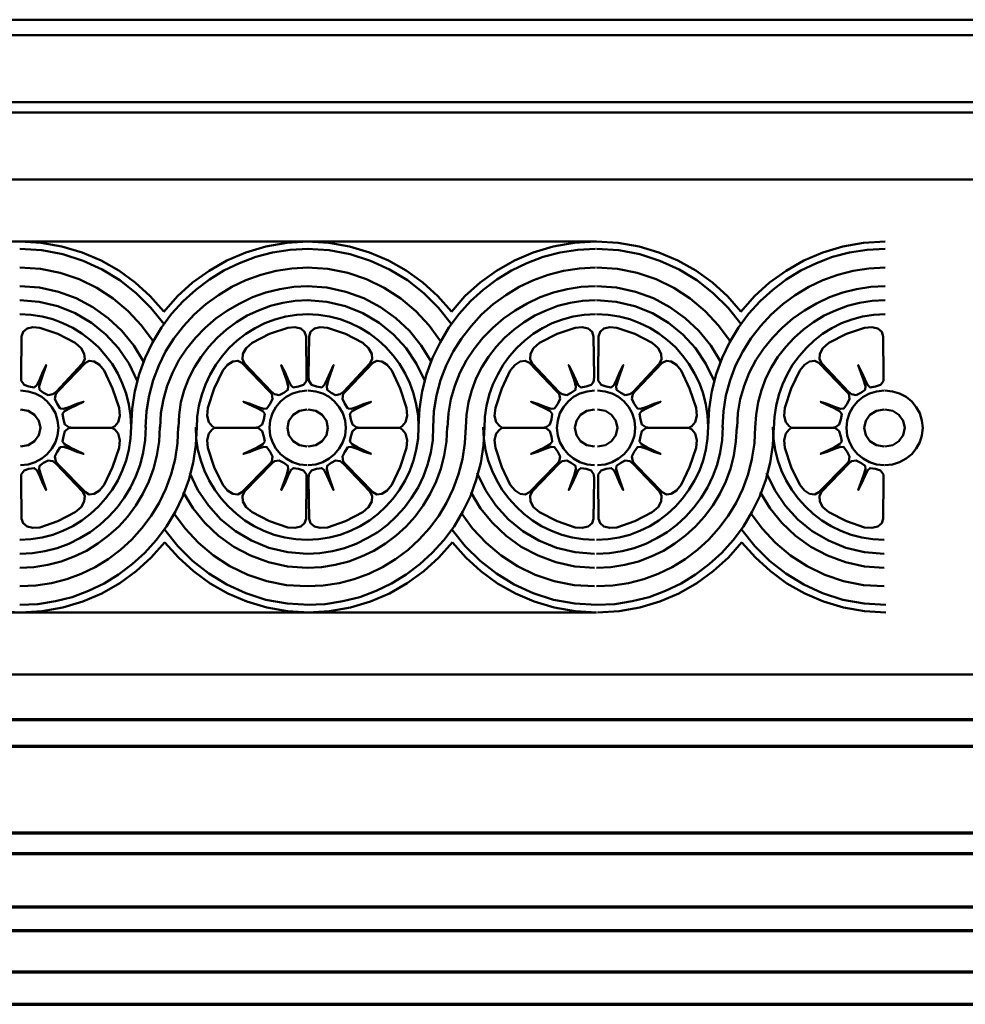
# Model space of a CAD drawing. Extents: x -2161 to 5553, y -1755 to 4828.
# Drawn here: x 516 to 522, y 3001 to 3007 of the extents above; entities that cross this region are included whole.
import ezdxf

# ---------------------------------------------------------------- set-up
doc = ezdxf.new("R2010")
doc.units = 0
doc.header["$MEASUREMENT"] = 0
doc.layers.add('7- act 1', color=7, linetype='Continuous', lineweight=50)
doc.layers.add('9- elevations', color=7, linetype='Continuous', lineweight=50)

msp = doc.modelspace()

# ---------------------------------------------------------------- linework, layer by layer
at = {"layer": '7- act 1', "color": 4, "linetype": 'Continuous'}
for points in [[(512.8693, 3005.43), (519.8663, 3005.43)], [(512.8693, 3003.18), (519.8663, 3003.18)]]:
    msp.add_lwpolyline(points, dxfattribs=at)
at = {"layer": '7- act 1', "color": 1, "linetype": 'Continuous'}
for points in [[(516.3673, 3005.43), (516.4973, 3005.422), (516.6233, 3005.399), (516.7453, 3005.363), (516.8603, 3005.314), (516.9683, 3005.253), (517.0683, 3005.18), (517.1593, 3005.097), (517.2413, 3005.005)], [(517.2413, 3005.004), (517.3233, 3005.097), (517.4153, 3005.18), (517.5153, 3005.252), (517.6233, 3005.314), (517.7383, 3005.363), (517.8593, 3005.399), (517.9863, 3005.422), (518.1173, 3005.43)], [(518.1103, 3005.43), (518.2413, 3005.422), (518.3673, 3005.399), (518.4883, 3005.363), (518.6033, 3005.314), (518.7113, 3005.253), (518.8123, 3005.18), (518.9033, 3005.097), (518.9853, 3005.005)], [(518.9853, 3005.004), (519.0673, 3005.097), (519.1593, 3005.18), (519.2593, 3005.252), (519.3673, 3005.314), (519.4823, 3005.363), (519.6033, 3005.399), (519.7303, 3005.422), (519.8603, 3005.43)], [(519.8663, 3005.43), (519.9973, 3005.422), (520.1233, 3005.399), (520.2443, 3005.363), (520.3593, 3005.314), (520.4673, 3005.253), (520.5683, 3005.18), (520.6593, 3005.097), (520.7413, 3005.005)], [(520.7413, 3005.004), (520.8233, 3005.097), (520.9143, 3005.18), (521.0153, 3005.252), (521.1233, 3005.314), (521.2383, 3005.363), (521.3593, 3005.399), (521.4853, 3005.422), (521.6163, 3005.43)], [(516.3673, 3005.384), (516.5003, 3005.376), (516.6283, 3005.352), (516.7513, 3005.313), (516.8663, 3005.26), (516.9743, 3005.194), (517.0743, 3005.116), (517.1633, 3005.027), (517.2423, 3004.929)], [(517.0423, 3004.305), (517.0483, 3004.415), (517.0643, 3004.522), (517.0913, 3004.625), (517.1273, 3004.724), (517.1723, 3004.818), (517.2263, 3004.908), (517.2883, 3004.991), (517.3583, 3005.067), (517.4343, 3005.137), (517.5173, 3005.199), (517.6053, 3005.254), (517.6993, 3005.299), (517.7983, 3005.336), (517.9013, 3005.362), (518.0073, 3005.379), (518.1173, 3005.384)], [(518.1103, 3005.384), (518.2433, 3005.376), (518.3723, 3005.352), (518.4943, 3005.313), (518.6103, 3005.26), (518.7183, 3005.194), (518.8183, 3005.116), (518.9073, 3005.027), (518.9863, 3004.929)], [(518.7863, 3004.305), (518.7923, 3004.415), (518.8083, 3004.522), (518.8353, 3004.625), (518.8713, 3004.724), (518.9163, 3004.818), (518.9703, 3004.908), (519.0323, 3004.991), (519.1013, 3005.067), (519.1783, 3005.137), (519.2613, 3005.199), (519.3493, 3005.254), (519.4433, 3005.299), (519.5423, 3005.336), (519.6443, 3005.362), (519.7513, 3005.379), (519.8603, 3005.384)], [(519.8663, 3005.384), (520.0003, 3005.376), (520.1283, 3005.352), (520.2503, 3005.313), (520.3663, 3005.26), (520.4743, 3005.194), (520.5733, 3005.116), (520.6633, 3005.027), (520.7423, 3004.929)], [(520.5423, 3004.305), (520.5483, 3004.415), (520.5643, 3004.522), (520.5913, 3004.625), (520.6273, 3004.724), (520.6723, 3004.818), (520.7263, 3004.908), (520.7883, 3004.991), (520.8573, 3005.067), (520.9343, 3005.137), (521.0163, 3005.199), (521.1053, 3005.254), (521.1993, 3005.299), (521.2973, 3005.336), (521.4003, 3005.362), (521.5063, 3005.379), (521.6163, 3005.384)], [(516.3673, 3005.271), (516.4923, 3005.263), (516.6123, 3005.239), (516.7273, 3005.201), (516.8353, 3005.149), (516.9343, 3005.084), (517.0253, 3005.008), (517.1063, 3004.921), (517.1763, 3004.825)], [(517.1303, 3004.302), (517.1353, 3004.4), (517.1513, 3004.496), (517.1763, 3004.589), (517.2103, 3004.678), (517.2523, 3004.762), (517.3023, 3004.842), (517.3603, 3004.917), (517.4253, 3004.986), (517.4953, 3005.049), (517.5723, 3005.105), (517.6533, 3005.154), (517.7393, 3005.195), (517.8293, 3005.227), (517.9223, 3005.251), (518.0183, 3005.266), (518.1173, 3005.271)], [(518.1103, 3005.271), (518.2363, 3005.263), (518.3563, 3005.239), (518.4713, 3005.201), (518.5783, 3005.149), (518.6783, 3005.084), (518.7693, 3005.008), (518.8503, 3004.921), (518.9203, 3004.825)], [(518.8743, 3004.302), (518.8793, 3004.4), (518.8953, 3004.496), (518.9193, 3004.589), (518.9543, 3004.678), (518.9963, 3004.762), (519.0463, 3004.842), (519.1043, 3004.917), (519.1683, 3004.986), (519.2393, 3005.049), (519.3153, 3005.105), (519.3973, 3005.154), (519.4833, 3005.195), (519.5733, 3005.227), (519.6663, 3005.251), (519.7623, 3005.266), (519.8603, 3005.271)], [(519.8663, 3005.271), (519.9923, 3005.263), (520.1123, 3005.239), (520.2273, 3005.201), (520.3343, 3005.149), (520.4343, 3005.084), (520.5253, 3005.008), (520.6063, 3004.921), (520.6763, 3004.825)], [(520.6303, 3004.302), (520.6353, 3004.4), (520.6503, 3004.496), (520.6753, 3004.589), (520.7093, 3004.678), (520.7523, 3004.762), (520.8023, 3004.842), (520.8603, 3004.917), (520.9243, 3004.986), (520.9953, 3005.049), (521.0713, 3005.105), (521.1533, 3005.154), (521.2383, 3005.195), (521.3283, 3005.227), (521.4223, 3005.251), (521.5183, 3005.266), (521.6163, 3005.271)], [(516.3673, 3005.158), (516.4863, 3005.15), (516.6013, 3005.125), (516.7103, 3005.085), (516.8113, 3005.031), (516.9043, 3004.965), (516.9873, 3004.887), (517.0593, 3004.799), (517.1183, 3004.701)], [(517.2183, 3004.302), (517.2233, 3004.389), (517.2383, 3004.473), (517.2613, 3004.555), (517.2933, 3004.634), (517.3323, 3004.709), (517.3793, 3004.779), (517.4333, 3004.845), (517.4923, 3004.906), (517.5573, 3004.962), (517.6273, 3005.011), (517.7013, 3005.054), (517.7793, 3005.091), (517.8603, 3005.12), (517.9443, 3005.141), (518.0293, 3005.154), (518.1173, 3005.158)], [(518.1103, 3005.158), (518.2303, 3005.15), (518.3453, 3005.125), (518.4543, 3005.085), (518.5553, 3005.031), (518.6483, 3004.965), (518.7313, 3004.887), (518.8023, 3004.799), (518.8623, 3004.701)], [(518.9623, 3004.302), (518.9673, 3004.389), (518.9813, 3004.473), (519.0053, 3004.555), (519.0373, 3004.634), (519.0763, 3004.709), (519.1233, 3004.779), (519.1763, 3004.845), (519.2363, 3004.906), (519.3013, 3004.962), (519.3713, 3005.011), (519.4453, 3005.054), (519.5233, 3005.091), (519.6043, 3005.12), (519.6883, 3005.141), (519.7733, 3005.154), (519.8603, 3005.158)], [(519.8663, 3005.158), (519.9863, 3005.15), (520.1013, 3005.125), (520.2103, 3005.085), (520.3113, 3005.031), (520.4043, 3004.965), (520.4863, 3004.887), (520.5583, 3004.799), (520.6183, 3004.701)], [(520.7183, 3004.302), (520.7233, 3004.389), (520.7373, 3004.473), (520.7613, 3004.555), (520.7923, 3004.634), (520.8323, 3004.709), (520.8793, 3004.779), (520.9323, 3004.845), (520.9923, 3004.906), (521.0563, 3004.962), (521.1263, 3005.011), (521.2003, 3005.054), (521.2783, 3005.091), (521.3593, 3005.12), (521.4433, 3005.141), (521.5293, 3005.154), (521.6163, 3005.158)], [(516.3673, 3005.074), (516.4853, 3005.064), (516.5983, 3005.037), (516.7043, 3004.994), (516.8023, 3004.936), (516.8903, 3004.865), (516.9663, 3004.782), (517.0303, 3004.688), (517.0793, 3004.585)], [(517.3293, 3004.301), (517.3333, 3004.379), (517.3453, 3004.455), (517.3653, 3004.529), (517.3933, 3004.6), (517.4273, 3004.668), (517.4673, 3004.731), (517.5133, 3004.791), (517.5653, 3004.846), (517.6213, 3004.896), (517.6823, 3004.941), (517.7473, 3004.98), (517.8163, 3005.012), (517.8873, 3005.039), (517.9623, 3005.058), (518.0383, 3005.07), (518.1173, 3005.074)], [(518.1103, 3005.074), (518.2293, 3005.064), (518.3423, 3005.037), (518.4483, 3004.994), (518.5463, 3004.936), (518.6333, 3004.865), (518.7103, 3004.782), (518.7733, 3004.688), (518.8233, 3004.585)], [(519.0733, 3004.301), (519.0773, 3004.379), (519.0893, 3004.455), (519.1093, 3004.529), (519.1363, 3004.6), (519.1703, 3004.668), (519.2113, 3004.731), (519.2573, 3004.791), (519.3083, 3004.846), (519.3653, 3004.896), (519.4263, 3004.941), (519.4913, 3004.98), (519.5603, 3005.012), (519.6313, 3005.039), (519.7063, 3005.058), (519.7823, 3005.07), (519.8603, 3005.074)], [(519.8663, 3005.074), (519.9853, 3005.064), (520.0983, 3005.037), (520.2043, 3004.994), (520.3023, 3004.936), (520.3893, 3004.865), (520.4663, 3004.782), (520.5293, 3004.688), (520.5793, 3004.585)], [(520.8283, 3004.301), (520.8333, 3004.379), (520.8453, 3004.455), (520.8653, 3004.529), (520.8923, 3004.6), (520.9263, 3004.668), (520.9663, 3004.731), (521.0133, 3004.791), (521.0643, 3004.846), (521.1213, 3004.896), (521.1823, 3004.941), (521.2473, 3004.98), (521.3153, 3005.012), (521.3873, 3005.039), (521.4613, 3005.058), (521.5383, 3005.07), (521.6163, 3005.074)], [(516.3673, 3004.989), (516.4353, 3004.985), (516.5023, 3004.975), (516.5673, 3004.958), (516.6293, 3004.935), (516.6883, 3004.906), (516.7443, 3004.872), (516.7963, 3004.832), (516.8443, 3004.788), (516.8883, 3004.739), (516.9273, 3004.687), (516.9613, 3004.63), (516.9893, 3004.57), (517.0123, 3004.508), (517.0293, 3004.442), (517.0393, 3004.374), (517.0423, 3004.305)], [(517.4413, 3004.296), (517.4443, 3004.366), (517.4543, 3004.434), (517.4713, 3004.5), (517.4943, 3004.563), (517.5223, 3004.623), (517.5563, 3004.681), (517.5953, 3004.734), (517.6383, 3004.784), (517.6863, 3004.829), (517.7383, 3004.869), (517.7943, 3004.904), (517.8533, 3004.934), (517.9153, 3004.957), (517.9803, 3004.975), (518.0473, 3004.985), (518.1173, 3004.989)], [(518.1103, 3004.989), (518.1793, 3004.985), (518.2463, 3004.975), (518.3113, 3004.958), (518.3733, 3004.935), (518.4323, 3004.906), (518.4883, 3004.872), (518.5403, 3004.832), (518.5883, 3004.788), (518.6323, 3004.739), (518.6713, 3004.687), (518.7043, 3004.63), (518.7333, 3004.57), (518.7563, 3004.508), (518.7723, 3004.442), (518.7833, 3004.374), (518.7863, 3004.305)], [(519.1853, 3004.296), (519.1883, 3004.366), (519.1983, 3004.434), (519.2153, 3004.5), (519.2373, 3004.563), (519.2663, 3004.623), (519.3003, 3004.681), (519.3383, 3004.734), (519.3823, 3004.784), (519.4303, 3004.829), (519.4823, 3004.869), (519.5383, 3004.904), (519.5973, 3004.934), (519.6593, 3004.957), (519.7243, 3004.975), (519.7913, 3004.985), (519.8603, 3004.989)], [(519.8663, 3004.989), (519.9353, 3004.985), (520.0023, 3004.975), (520.0673, 3004.958), (520.1293, 3004.935), (520.1883, 3004.906), (520.2443, 3004.872), (520.2963, 3004.832), (520.3443, 3004.788), (520.3873, 3004.739), (520.4263, 3004.687), (520.4603, 3004.63), (520.4893, 3004.57), (520.5123, 3004.508), (520.5283, 3004.442), (520.5393, 3004.374), (520.5423, 3004.305)], [(520.9403, 3004.296), (520.9443, 3004.366), (520.9543, 3004.434), (520.9713, 3004.5), (520.9933, 3004.563), (521.0223, 3004.623), (521.0553, 3004.681), (521.0943, 3004.734), (521.1383, 3004.784), (521.1863, 3004.829), (521.2373, 3004.869), (521.2933, 3004.904), (521.3523, 3004.934), (521.4143, 3004.957), (521.4793, 3004.975), (521.5473, 3004.985), (521.6163, 3004.989)], [(516.5393, 3004.498), (516.5123, 3004.512), (516.4873, 3004.531), (516.4853, 3004.552), (516.4963, 3004.591), (516.5273, 3004.68), (516.5073, 3004.64), (516.4883, 3004.595), (516.4703, 3004.558), (516.4553, 3004.545), (516.4233, 3004.55), (516.3933, 3004.561), (516.3763, 3004.586), (516.3753, 3004.613), (516.3783, 3004.854), (516.3873, 3004.881), (516.4113, 3004.901), (516.4463, 3004.91), (516.4893, 3004.907), (516.5983, 3004.869), (516.7043, 3004.815), (516.7393, 3004.783), (516.7583, 3004.749), (516.7613, 3004.716), (516.7483, 3004.689), (516.5873, 3004.519), (516.5683, 3004.503), (516.5393, 3004.498)], [(517.9413, 3004.498), (517.9693, 3004.512), (517.9943, 3004.531), (517.9963, 3004.552), (517.9853, 3004.591), (517.9533, 3004.68), (517.9743, 3004.64), (517.9933, 3004.595), (518.0113, 3004.558), (518.0263, 3004.545), (518.0583, 3004.55), (518.0893, 3004.561), (518.1013, 3004.574), (518.1063, 3004.586), (518.1073, 3004.613), (518.1043, 3004.854), (518.0953, 3004.881), (518.0713, 3004.901), (518.0363, 3004.91), (517.9923, 3004.907), (517.8823, 3004.869), (517.7763, 3004.815), (517.7403, 3004.783), (517.7213, 3004.749), (517.7183, 3004.716), (517.7313, 3004.689), (517.8933, 3004.519), (517.9133, 3004.503), (517.9413, 3004.498)], [(518.2833, 3004.498), (518.2563, 3004.512), (518.2313, 3004.531), (518.2293, 3004.552), (518.2403, 3004.591), (518.2713, 3004.68), (518.2513, 3004.64), (518.2323, 3004.595), (518.2143, 3004.558), (518.1993, 3004.545), (518.1673, 3004.55), (518.1373, 3004.561), (518.1203, 3004.586), (518.1193, 3004.613), (518.1223, 3004.854), (518.1313, 3004.881), (518.1543, 3004.901), (518.1903, 3004.91), (518.2333, 3004.907), (518.3423, 3004.869), (518.4473, 3004.815), (518.4833, 3004.783), (518.5023, 3004.749), (518.5043, 3004.716), (518.4913, 3004.689), (518.3313, 3004.519), (518.3113, 3004.503), (518.2833, 3004.498)], [(519.6853, 3004.498), (519.7123, 3004.512), (519.7383, 3004.531), (519.7403, 3004.552), (519.7293, 3004.591), (519.6973, 3004.68), (519.7183, 3004.64), (519.7373, 3004.595), (519.7553, 3004.558), (519.7703, 3004.545), (519.8023, 3004.55), (519.8333, 3004.561), (519.8453, 3004.574), (519.8503, 3004.586), (519.8513, 3004.613), (519.8483, 3004.854), (519.8393, 3004.881), (519.8153, 3004.901), (519.7793, 3004.91), (519.7363, 3004.907), (519.6263, 3004.869), (519.5193, 3004.815), (519.4843, 3004.783), (519.4653, 3004.749), (519.4623, 3004.716), (519.4753, 3004.689), (519.6373, 3004.519), (519.6573, 3004.503), (519.6853, 3004.498)], [(520.0393, 3004.498), (520.0123, 3004.512), (519.9873, 3004.531), (519.9853, 3004.552), (519.9963, 3004.591), (520.0273, 3004.68), (520.0073, 3004.64), (519.9883, 3004.595), (519.9703, 3004.558), (519.9553, 3004.545), (519.9233, 3004.55), (519.8933, 3004.561), (519.8763, 3004.586), (519.8753, 3004.613), (519.8783, 3004.854), (519.8873, 3004.881), (519.9103, 3004.901), (519.9463, 3004.91), (519.9893, 3004.907), (520.0983, 3004.869), (520.2033, 3004.815), (520.2393, 3004.783), (520.2583, 3004.749), (520.2603, 3004.716), (520.2473, 3004.689), (520.0873, 3004.519), (520.0683, 3004.503), (520.0393, 3004.498)], [(521.4413, 3004.498), (521.4683, 3004.512), (521.4943, 3004.531), (521.4963, 3004.552), (521.4843, 3004.591), (521.4533, 3004.68), (521.4733, 3004.64), (521.4933, 3004.595), (521.5103, 3004.558), (521.5253, 3004.545), (521.5583, 3004.55), (521.5883, 3004.561), (521.6003, 3004.574), (521.6053, 3004.586), (521.6063, 3004.613), (521.6043, 3004.854), (521.5953, 3004.881), (521.5713, 3004.901), (521.5353, 3004.91), (521.4913, 3004.907), (521.3823, 3004.869), (521.2753, 3004.815), (521.2393, 3004.783), (521.2203, 3004.749), (521.2183, 3004.716), (521.2313, 3004.689), (521.3933, 3004.519), (521.4123, 3004.503), (521.4413, 3004.498)], [(516.6413, 3004.321), (516.6323, 3004.351), (516.6263, 3004.384), (516.6393, 3004.4), (516.6733, 3004.419), (516.7543, 3004.458), (516.7143, 3004.446), (516.6703, 3004.428), (516.6333, 3004.415), (516.6133, 3004.417), (516.5943, 3004.445), (516.5803, 3004.475), (516.5853, 3004.505), (516.6023, 3004.525), (516.7653, 3004.693), (516.7893, 3004.706), (516.8193, 3004.702), (516.8513, 3004.682), (516.8793, 3004.647), (516.9303, 3004.539), (516.9693, 3004.422), (516.9733, 3004.373), (516.9633, 3004.335), (516.9433, 3004.309), (516.9303, 3004.302), (516.9163, 3004.3), (516.6893, 3004.3), (516.6643, 3004.303), (516.6413, 3004.321)], [(517.8383, 3004.321), (517.8483, 3004.351), (517.8533, 3004.384), (517.8413, 3004.4), (517.8063, 3004.419), (517.7243, 3004.458), (517.7653, 3004.446), (517.8103, 3004.428), (517.8473, 3004.415), (517.8663, 3004.417), (517.8863, 3004.445), (517.9003, 3004.475), (517.8963, 3004.505), (517.8783, 3004.525), (517.7143, 3004.693), (517.6893, 3004.706), (517.6593, 3004.702), (517.6273, 3004.682), (517.5983, 3004.647), (517.5473, 3004.539), (517.5083, 3004.422), (517.5043, 3004.373), (517.5133, 3004.335), (517.5343, 3004.309), (517.5473, 3004.302), (517.5613, 3004.3), (517.7903, 3004.3), (517.8153, 3004.303), (517.8383, 3004.321)], [(518.3853, 3004.321), (518.3763, 3004.351), (518.3703, 3004.384), (518.3833, 3004.4), (518.4173, 3004.419), (518.4983, 3004.458), (518.4573, 3004.446), (518.4143, 3004.428), (518.3773, 3004.415), (518.3573, 3004.417), (518.3383, 3004.445), (518.3243, 3004.475), (518.3283, 3004.505), (518.3463, 3004.525), (518.5083, 3004.693), (518.5333, 3004.706), (518.5633, 3004.702), (518.5953, 3004.682), (518.6233, 3004.647), (518.6743, 3004.539), (518.7133, 3004.422), (518.7173, 3004.373), (518.7073, 3004.335), (518.6873, 3004.309), (518.6743, 3004.302), (518.6603, 3004.3), (518.4333, 3004.3), (518.4083, 3004.303), (518.3853, 3004.321)], [(519.5823, 3004.321), (519.5923, 3004.351), (519.5973, 3004.384), (519.5843, 3004.4), (519.5503, 3004.419), (519.4683, 3004.458), (519.5093, 3004.446), (519.5533, 3004.428), (519.5913, 3004.415), (519.6103, 3004.417), (519.6303, 3004.445), (519.6443, 3004.475), (519.6393, 3004.505), (519.6213, 3004.525), (519.4583, 3004.693), (519.4333, 3004.706), (519.4033, 3004.702), (519.3713, 3004.682), (519.3423, 3004.647), (519.2903, 3004.539), (519.2523, 3004.422), (519.2473, 3004.373), (519.2573, 3004.335), (519.2783, 3004.309), (519.2913, 3004.302), (519.3053, 3004.3), (519.5343, 3004.3), (519.5593, 3004.303), (519.5823, 3004.321)], [(520.1413, 3004.321), (520.1323, 3004.351), (520.1263, 3004.384), (520.1393, 3004.4), (520.1733, 3004.419), (520.2543, 3004.458), (520.2133, 3004.446), (520.1703, 3004.428), (520.1333, 3004.415), (520.1133, 3004.417), (520.0943, 3004.445), (520.0803, 3004.475), (520.0853, 3004.505), (520.1023, 3004.525), (520.2643, 3004.693), (520.2893, 3004.706), (520.3193, 3004.702), (520.3513, 3004.682), (520.3793, 3004.647), (520.4303, 3004.539), (520.4693, 3004.422), (520.4733, 3004.373), (520.4633, 3004.335), (520.4433, 3004.309), (520.4303, 3004.302), (520.4163, 3004.3), (520.1893, 3004.3), (520.1643, 3004.303), (520.1413, 3004.321)], [(521.3383, 3004.321), (521.3473, 3004.351), (521.3533, 3004.384), (521.3403, 3004.4), (521.3063, 3004.419), (521.2243, 3004.458), (521.2653, 3004.446), (521.3093, 3004.428), (521.3463, 3004.415), (521.3663, 3004.417), (521.3853, 3004.445), (521.4003, 3004.475), (521.3953, 3004.505), (521.3773, 3004.525), (521.2133, 3004.693), (521.1893, 3004.706), (521.1583, 3004.702), (521.1263, 3004.682), (521.0983, 3004.647), (521.0463, 3004.539), (521.0073, 3004.422), (521.0033, 3004.373), (521.0133, 3004.335), (521.0333, 3004.309), (521.0463, 3004.302), (521.0613, 3004.3), (521.2903, 3004.3), (521.3143, 3004.303), (521.3383, 3004.321)], [(516.3723, 3004.526), (516.4183, 3004.521), (516.4613, 3004.508), (516.5003, 3004.487), (516.5333, 3004.459), (516.5613, 3004.426), (516.5833, 3004.388), (516.5963, 3004.345), (516.6013, 3004.3), (516.5963, 3004.254), (516.5833, 3004.212), (516.5613, 3004.174), (516.5333, 3004.14), (516.5003, 3004.113), (516.4613, 3004.092), (516.4183, 3004.078), (516.3723, 3004.074)], [(518.1103, 3004.074), (518.0643, 3004.078), (518.0213, 3004.092), (517.9833, 3004.113), (517.9493, 3004.14), (517.9213, 3004.174), (517.9003, 3004.212), (517.8863, 3004.254), (517.8823, 3004.3), (517.8863, 3004.345), (517.9003, 3004.388), (517.9213, 3004.426), (517.9493, 3004.459), (517.9833, 3004.487), (518.0213, 3004.508), (518.0643, 3004.521), (518.1103, 3004.526)], [(518.1163, 3004.526), (518.1623, 3004.521), (518.2053, 3004.508), (518.2433, 3004.487), (518.2773, 3004.459), (518.3053, 3004.426), (518.3263, 3004.388), (518.3403, 3004.345), (518.3443, 3004.3), (518.3403, 3004.254), (518.3263, 3004.212), (518.3053, 3004.174), (518.2773, 3004.14), (518.2433, 3004.113), (518.2053, 3004.092), (518.1623, 3004.078), (518.1163, 3004.074)], [(519.8543, 3004.074), (519.8083, 3004.078), (519.7653, 3004.092), (519.7263, 3004.113), (519.6933, 3004.14), (519.6653, 3004.174), (519.6433, 3004.212), (519.6303, 3004.254), (519.6253, 3004.3), (519.6303, 3004.345), (519.6433, 3004.388), (519.6653, 3004.426), (519.6933, 3004.459), (519.7263, 3004.487), (519.7653, 3004.508), (519.8083, 3004.521), (519.8543, 3004.526)], [(519.8723, 3004.526), (519.9183, 3004.521), (519.9613, 3004.508), (519.9993, 3004.487), (520.0333, 3004.459), (520.0613, 3004.426), (520.0823, 3004.388), (520.0963, 3004.345), (520.1003, 3004.3), (520.0963, 3004.254), (520.0823, 3004.212), (520.0613, 3004.174), (520.0333, 3004.14), (519.9993, 3004.113), (519.9613, 3004.092), (519.9183, 3004.078), (519.8723, 3004.074)], [(521.6103, 3004.074), (521.5643, 3004.078), (521.5213, 3004.092), (521.4823, 3004.113), (521.4483, 3004.14), (521.4203, 3004.174), (521.3993, 3004.212), (521.3863, 3004.254), (521.3813, 3004.3), (521.3863, 3004.345), (521.3993, 3004.388), (521.4203, 3004.426), (521.4483, 3004.459), (521.4823, 3004.487), (521.5213, 3004.508), (521.5643, 3004.521), (521.6103, 3004.526)], [(521.6153, 3004.526), (521.6613, 3004.521), (521.7043, 3004.508), (521.7433, 3004.487), (521.7773, 3004.459), (521.8053, 3004.426), (521.8263, 3004.388), (521.8393, 3004.345), (521.8443, 3004.3), (521.8393, 3004.254), (521.8263, 3004.212), (521.8053, 3004.174), (521.7773, 3004.14), (521.7433, 3004.113), (521.7043, 3004.092), (521.6613, 3004.078), (521.6153, 3004.074)], [(516.3723, 3004.411), (516.4193, 3004.403), (516.4573, 3004.378), (516.4833, 3004.343), (516.4933, 3004.299), (516.4833, 3004.255), (516.4573, 3004.219), (516.4193, 3004.195), (516.3723, 3004.186)], [(518.1103, 3004.186), (518.0633, 3004.195), (518.0253, 3004.219), (517.9993, 3004.255), (517.9903, 3004.299), (517.9993, 3004.343), (518.0253, 3004.378), (518.0633, 3004.403), (518.1103, 3004.411)], [(518.1163, 3004.411), (518.1633, 3004.403), (518.2013, 3004.378), (518.2273, 3004.343), (518.2363, 3004.299), (518.2273, 3004.255), (518.2013, 3004.219), (518.1633, 3004.195), (518.1163, 3004.186)], [(519.8543, 3004.186), (519.8073, 3004.195), (519.7693, 3004.219), (519.7433, 3004.255), (519.7333, 3004.299), (519.7433, 3004.343), (519.7693, 3004.378), (519.8073, 3004.403), (519.8543, 3004.411)], [(519.8723, 3004.411), (519.9193, 3004.403), (519.9573, 3004.378), (519.9833, 3004.343), (519.9933, 3004.299), (519.9833, 3004.255), (519.9573, 3004.219), (519.9193, 3004.195), (519.8723, 3004.186)], [(521.6103, 3004.186), (521.5633, 3004.195), (521.5243, 3004.219), (521.4983, 3004.255), (521.4893, 3004.299), (521.4983, 3004.343), (521.5243, 3004.378), (521.5633, 3004.403), (521.6103, 3004.411)], [(521.6153, 3004.411), (521.6623, 3004.403), (521.7003, 3004.378), (521.7263, 3004.343), (521.7363, 3004.299), (521.7263, 3004.255), (521.7003, 3004.219), (521.6623, 3004.195), (521.6153, 3004.186)], [(517.4413, 3004.305), (517.4353, 3004.194), (517.4193, 3004.087), (517.3923, 3003.985), (517.3563, 3003.886), (517.3113, 3003.792), (517.2573, 3003.702), (517.1953, 3003.619), (517.1263, 3003.543), (517.0493, 3003.473), (516.9663, 3003.411), (516.8783, 3003.356), (516.7843, 3003.311), (516.6853, 3003.274), (516.5833, 3003.248), (516.4763, 3003.231), (516.3673, 3003.226)], [(517.3283, 3004.305), (517.3233, 3004.206), (517.3093, 3004.11), (517.2853, 3004.019), (517.2533, 3003.93), (517.2123, 3003.845), (517.1643, 3003.766), (517.1083, 3003.691), (517.0463, 3003.622), (516.9783, 3003.56), (516.9043, 3003.504), (516.8243, 3003.456), (516.7403, 3003.415), (516.6523, 3003.382), (516.5603, 3003.358), (516.4653, 3003.344), (516.3673, 3003.339)], [(517.2163, 3004.305), (517.2123, 3004.217), (517.1993, 3004.133), (517.1783, 3004.052), (517.1493, 3003.974), (517.1133, 3003.899), (517.0713, 3003.829), (517.0223, 3003.763), (516.9673, 3003.702), (516.9063, 3003.647), (516.8413, 3003.598), (516.7713, 3003.555), (516.6973, 3003.519), (516.6193, 3003.49), (516.5373, 3003.469), (516.4533, 3003.456), (516.3673, 3003.452)], [(517.1323, 3004.305), (517.1283, 3004.226), (517.1163, 3004.15), (517.0973, 3004.076), (517.0713, 3004.007), (517.0393, 3003.939), (517.0013, 3003.876), (516.9573, 3003.817), (516.9073, 3003.762), (516.8533, 3003.712), (516.7943, 3003.668), (516.7313, 3003.63), (516.6643, 3003.597), (516.5943, 3003.571), (516.5203, 3003.552), (516.4453, 3003.54), (516.3673, 3003.536)], [(517.0423, 3004.305), (517.0393, 3004.235), (517.0293, 3004.167), (517.0123, 3004.101), (516.9893, 3004.04), (516.9613, 3003.98), (516.9273, 3003.923), (516.8883, 3003.871), (516.8443, 3003.822), (516.7963, 3003.778), (516.7443, 3003.738), (516.6883, 3003.704), (516.6293, 3003.675), (516.5673, 3003.652), (516.5023, 3003.635), (516.4353, 3003.625), (516.3673, 3003.621)], [(516.6413, 3004.279), (516.6323, 3004.248), (516.6263, 3004.216), (516.6393, 3004.2), (516.6733, 3004.181), (516.7543, 3004.142), (516.7143, 3004.154), (516.6703, 3004.172), (516.6333, 3004.185), (516.6133, 3004.183), (516.5943, 3004.155), (516.5803, 3004.126), (516.5853, 3004.095), (516.6023, 3004.075), (516.7653, 3003.909), (516.7893, 3003.896), (516.8193, 3003.9), (516.8513, 3003.92), (516.8793, 3003.955), (516.9303, 3004.061), (516.9693, 3004.178), (516.9733, 3004.226), (516.9633, 3004.265), (516.9433, 3004.29), (516.9303, 3004.297), (516.9163, 3004.3), (516.6893, 3004.299), (516.6643, 3004.297), (516.6413, 3004.279)], [(518.1103, 3003.621), (518.0413, 3003.625), (517.9743, 3003.635), (517.9103, 3003.652), (517.8483, 3003.675), (517.7893, 3003.704), (517.7333, 3003.738), (517.6813, 3003.778), (517.6333, 3003.822), (517.5893, 3003.871), (517.5503, 3003.923), (517.5163, 3003.98), (517.4883, 3004.04), (517.4653, 3004.101), (517.4483, 3004.167), (517.4383, 3004.235), (517.4343, 3004.304)], [(517.8383, 3004.279), (517.8483, 3004.248), (517.8533, 3004.216), (517.8413, 3004.2), (517.8063, 3004.181), (517.7243, 3004.142), (517.7653, 3004.154), (517.8103, 3004.172), (517.8473, 3004.185), (517.8663, 3004.183), (517.8863, 3004.155), (517.9003, 3004.126), (517.8963, 3004.095), (517.8783, 3004.075), (517.7143, 3003.909), (517.6893, 3003.896), (517.6593, 3003.9), (517.6273, 3003.92), (517.5983, 3003.955), (517.5473, 3004.061), (517.5083, 3004.178), (517.5043, 3004.226), (517.5133, 3004.265), (517.5343, 3004.29), (517.5473, 3004.297), (517.5613, 3004.3), (517.7903, 3004.299), (517.8153, 3004.297), (517.8383, 3004.279)], [(519.1853, 3004.305), (519.1793, 3004.194), (519.1633, 3004.087), (519.1363, 3003.985), (519.1003, 3003.886), (519.0553, 3003.792), (519.0013, 3003.702), (518.9393, 3003.619), (518.8693, 3003.543), (518.7933, 3003.473), (518.7103, 3003.411), (518.6223, 3003.356), (518.5283, 3003.311), (518.4293, 3003.274), (518.3263, 3003.248), (518.2203, 3003.231), (518.1103, 3003.226)], [(519.0723, 3004.305), (519.0673, 3004.206), (519.0533, 3004.11), (519.0293, 3004.019), (518.9963, 3003.93), (518.9563, 3003.845), (518.9083, 3003.766), (518.8523, 3003.691), (518.7903, 3003.622), (518.7223, 3003.56), (518.6473, 3003.504), (518.5683, 3003.456), (518.4843, 3003.415), (518.3963, 3003.382), (518.3043, 3003.358), (518.2083, 3003.344), (518.1103, 3003.339)], [(518.9603, 3004.305), (518.9553, 3004.217), (518.9423, 3004.133), (518.9213, 3004.052), (518.8933, 3003.974), (518.8573, 3003.899), (518.8143, 3003.829), (518.7653, 3003.763), (518.7113, 3003.702), (518.6503, 3003.647), (518.5853, 3003.598), (518.5153, 3003.555), (518.4403, 3003.519), (518.3623, 3003.49), (518.2813, 3003.469), (518.1973, 3003.456), (518.1103, 3003.452)], [(518.8753, 3004.305), (518.8723, 3004.226), (518.8603, 3004.15), (518.8413, 3004.076), (518.8153, 3004.007), (518.7833, 3003.939), (518.7443, 3003.876), (518.7003, 3003.817), (518.6513, 3003.762), (518.5973, 3003.712), (518.5383, 3003.668), (518.4753, 3003.63), (518.4083, 3003.597), (518.3373, 3003.571), (518.2643, 3003.552), (518.1883, 3003.54), (518.1103, 3003.536)], [(518.7863, 3004.305), (518.7833, 3004.235), (518.7723, 3004.167), (518.7563, 3004.101), (518.7333, 3004.04), (518.7043, 3003.98), (518.6713, 3003.923), (518.6323, 3003.871), (518.5883, 3003.822), (518.5403, 3003.778), (518.4883, 3003.738), (518.4323, 3003.704), (518.3733, 3003.675), (518.3113, 3003.652), (518.2463, 3003.635), (518.1793, 3003.625), (518.1103, 3003.621)], [(518.3853, 3004.279), (518.3763, 3004.248), (518.3703, 3004.216), (518.3833, 3004.2), (518.4173, 3004.181), (518.4983, 3004.142), (518.4573, 3004.154), (518.4143, 3004.172), (518.3773, 3004.185), (518.3573, 3004.183), (518.3383, 3004.155), (518.3243, 3004.126), (518.3283, 3004.095), (518.3463, 3004.075), (518.5083, 3003.909), (518.5333, 3003.896), (518.5633, 3003.9), (518.5953, 3003.92), (518.6233, 3003.955), (518.6743, 3004.061), (518.7133, 3004.178), (518.7173, 3004.226), (518.7073, 3004.265), (518.6873, 3004.29), (518.6743, 3004.297), (518.6603, 3004.3), (518.4333, 3004.299), (518.4083, 3004.297), (518.3853, 3004.279)], [(519.8543, 3003.621), (519.7853, 3003.625), (519.7183, 3003.635), (519.6543, 3003.652), (519.5923, 3003.675), (519.5323, 3003.704), (519.4773, 3003.738), (519.4253, 3003.778), (519.3773, 3003.822), (519.3333, 3003.871), (519.2943, 3003.923), (519.2603, 3003.98), (519.2323, 3004.04), (519.2093, 3004.101), (519.1923, 3004.167), (519.1823, 3004.235), (519.1783, 3004.304)], [(519.5823, 3004.279), (519.5923, 3004.248), (519.5973, 3004.216), (519.5843, 3004.2), (519.5503, 3004.181), (519.4683, 3004.142), (519.5093, 3004.154), (519.5533, 3004.172), (519.5913, 3004.185), (519.6103, 3004.183), (519.6303, 3004.155), (519.6443, 3004.126), (519.6393, 3004.095), (519.6213, 3004.075), (519.4583, 3003.909), (519.4333, 3003.896), (519.4033, 3003.9), (519.3713, 3003.92), (519.3423, 3003.955), (519.2903, 3004.061), (519.2523, 3004.178), (519.2473, 3004.226), (519.2573, 3004.265), (519.2783, 3004.29), (519.2913, 3004.297), (519.3053, 3004.3), (519.5343, 3004.299), (519.5593, 3004.297), (519.5823, 3004.279)], [(520.9403, 3004.305), (520.9353, 3004.194), (520.9183, 3004.087), (520.8923, 3003.985), (520.8563, 3003.886), (520.8103, 3003.792), (520.7573, 3003.702), (520.6953, 3003.619), (520.6253, 3003.543), (520.5493, 3003.473), (520.4663, 3003.411), (520.3783, 3003.356), (520.2843, 3003.311), (520.1853, 3003.274), (520.0823, 3003.248), (519.9763, 3003.231), (519.8663, 3003.226)], [(520.8283, 3004.305), (520.8233, 3004.206), (520.8083, 3004.11), (520.7853, 3004.019), (520.7523, 3003.93), (520.7123, 3003.845), (520.6633, 3003.766), (520.6083, 3003.691), (520.5463, 3003.622), (520.4773, 3003.56), (520.4033, 3003.504), (520.3243, 3003.456), (520.2403, 3003.415), (520.1523, 3003.382), (520.0603, 3003.358), (519.9653, 3003.344), (519.8663, 3003.339)], [(520.7163, 3004.305), (520.7113, 3004.217), (520.6983, 3004.133), (520.6773, 3004.052), (520.6493, 3003.974), (520.6133, 3003.899), (520.5703, 3003.829), (520.5213, 3003.763), (520.4663, 3003.702), (520.4063, 3003.647), (520.3413, 3003.598), (520.2713, 3003.555), (520.1963, 3003.519), (520.1193, 3003.49), (520.0373, 3003.469), (519.9533, 3003.456), (519.8663, 3003.452)], [(520.6313, 3004.305), (520.6273, 3004.226), (520.6163, 3004.15), (520.5973, 3004.076), (520.5713, 3004.007), (520.5393, 3003.939), (520.5003, 3003.876), (520.4563, 3003.817), (520.4073, 3003.762), (520.3533, 3003.712), (520.2943, 3003.668), (520.2313, 3003.63), (520.1643, 3003.597), (520.0933, 3003.571), (520.0203, 3003.552), (519.9443, 3003.54), (519.8663, 3003.536)], [(520.5423, 3004.305), (520.5393, 3004.235), (520.5283, 3004.167), (520.5123, 3004.101), (520.4893, 3004.04), (520.4603, 3003.98), (520.4263, 3003.923), (520.3873, 3003.871), (520.3443, 3003.822), (520.2963, 3003.778), (520.2443, 3003.738), (520.1883, 3003.704), (520.1293, 3003.675), (520.0673, 3003.652), (520.0023, 3003.635), (519.9353, 3003.625), (519.8663, 3003.621)], [(520.1413, 3004.279), (520.1323, 3004.248), (520.1263, 3004.216), (520.1393, 3004.2), (520.1733, 3004.181), (520.2543, 3004.142), (520.2133, 3004.154), (520.1703, 3004.172), (520.1333, 3004.185), (520.1133, 3004.183), (520.0943, 3004.155), (520.0803, 3004.126), (520.0853, 3004.095), (520.1023, 3004.075), (520.2643, 3003.909), (520.2893, 3003.896), (520.3193, 3003.9), (520.3513, 3003.92), (520.3793, 3003.955), (520.4303, 3004.061), (520.4693, 3004.178), (520.4733, 3004.226), (520.4633, 3004.265), (520.4433, 3004.29), (520.4303, 3004.297), (520.4163, 3004.3), (520.1893, 3004.299), (520.1643, 3004.297), (520.1413, 3004.279)], [(521.6103, 3003.621), (521.5413, 3003.625), (521.4743, 3003.635), (521.4093, 3003.652), (521.3473, 3003.675), (521.2883, 3003.704), (521.2323, 3003.738), (521.1803, 3003.778), (521.1323, 3003.822), (521.0893, 3003.871), (521.0503, 3003.923), (521.0163, 3003.98), (520.9873, 3004.04), (520.9653, 3004.101), (520.9483, 3004.167), (520.9383, 3004.235), (520.9343, 3004.304)], [(521.3383, 3004.279), (521.3473, 3004.248), (521.3533, 3004.216), (521.3403, 3004.2), (521.3063, 3004.181), (521.2243, 3004.142), (521.2653, 3004.154), (521.3093, 3004.172), (521.3463, 3004.185), (521.3663, 3004.183), (521.3853, 3004.155), (521.4003, 3004.126), (521.3953, 3004.095), (521.3773, 3004.075), (521.2133, 3003.909), (521.1893, 3003.896), (521.1583, 3003.9), (521.1263, 3003.92), (521.0983, 3003.955), (521.0463, 3004.061), (521.0073, 3004.178), (521.0033, 3004.226), (521.0133, 3004.265), (521.0333, 3004.29), (521.0463, 3004.297), (521.0613, 3004.3), (521.2903, 3004.299), (521.3143, 3004.297), (521.3383, 3004.279)], [(516.5393, 3004.102), (516.5123, 3004.088), (516.4873, 3004.069), (516.4853, 3004.049), (516.4963, 3004.01), (516.5273, 3003.922), (516.5073, 3003.962), (516.4883, 3004.007), (516.4703, 3004.043), (516.4553, 3004.056), (516.4233, 3004.051), (516.3933, 3004.041), (516.3763, 3004.016), (516.3753, 3003.988), (516.3783, 3003.749), (516.3873, 3003.722), (516.4113, 3003.702), (516.4463, 3003.693), (516.4893, 3003.696), (516.5983, 3003.734), (516.7043, 3003.788), (516.7393, 3003.819), (516.7583, 3003.854), (516.7613, 3003.887), (516.7483, 3003.913), (516.5873, 3004.081), (516.5683, 3004.098), (516.5393, 3004.102)], [(517.9413, 3004.102), (517.9693, 3004.088), (517.9943, 3004.069), (517.9963, 3004.049), (517.9853, 3004.01), (517.9533, 3003.922), (517.9743, 3003.962), (517.9933, 3004.007), (518.0113, 3004.043), (518.0263, 3004.056), (518.0583, 3004.051), (518.0893, 3004.041), (518.1063, 3004.016), (518.1073, 3003.988), (518.1043, 3003.749), (518.0953, 3003.722), (518.0713, 3003.702), (518.0363, 3003.693), (517.9923, 3003.696), (517.8823, 3003.734), (517.7763, 3003.788), (517.7403, 3003.819), (517.7213, 3003.854), (517.7183, 3003.887), (517.7313, 3003.913), (517.8933, 3004.081), (517.9133, 3004.098), (517.9413, 3004.102)], [(518.2833, 3004.102), (518.2563, 3004.088), (518.2313, 3004.069), (518.2293, 3004.049), (518.2403, 3004.01), (518.2713, 3003.922), (518.2513, 3003.962), (518.2323, 3004.007), (518.2143, 3004.043), (518.1993, 3004.056), (518.1673, 3004.051), (518.1373, 3004.041), (518.1203, 3004.016), (518.1193, 3003.988), (518.1223, 3003.749), (518.1313, 3003.722), (518.1543, 3003.702), (518.1903, 3003.693), (518.2333, 3003.696), (518.3423, 3003.734), (518.4473, 3003.788), (518.4833, 3003.819), (518.5023, 3003.854), (518.5043, 3003.887), (518.4913, 3003.913), (518.3313, 3004.081), (518.3113, 3004.098), (518.2833, 3004.102)], [(519.6853, 3004.102), (519.7123, 3004.088), (519.7383, 3004.069), (519.7403, 3004.049), (519.7293, 3004.01), (519.6973, 3003.922), (519.7183, 3003.962), (519.7373, 3004.007), (519.7553, 3004.043), (519.7703, 3004.056), (519.8023, 3004.051), (519.8333, 3004.041), (519.8503, 3004.016), (519.8513, 3003.988), (519.8483, 3003.749), (519.8393, 3003.722), (519.8153, 3003.702), (519.7793, 3003.693), (519.7363, 3003.696), (519.6263, 3003.734), (519.5193, 3003.788), (519.4843, 3003.819), (519.4653, 3003.854), (519.4623, 3003.887), (519.4753, 3003.913), (519.6373, 3004.081), (519.6573, 3004.098), (519.6853, 3004.102)], [(520.0393, 3004.102), (520.0123, 3004.088), (519.9873, 3004.069), (519.9853, 3004.049), (519.9963, 3004.01), (520.0273, 3003.922), (520.0073, 3003.962), (519.9883, 3004.007), (519.9703, 3004.043), (519.9553, 3004.056), (519.9233, 3004.051), (519.8933, 3004.041), (519.8763, 3004.016), (519.8753, 3003.988), (519.8783, 3003.749), (519.8873, 3003.722), (519.9103, 3003.702), (519.9463, 3003.693), (519.9893, 3003.696), (520.0983, 3003.734), (520.2033, 3003.788), (520.2393, 3003.819), (520.2583, 3003.854), (520.2603, 3003.887), (520.2473, 3003.913), (520.0873, 3004.081), (520.0683, 3004.098), (520.0393, 3004.102)], [(521.4413, 3004.102), (521.4683, 3004.088), (521.4943, 3004.069), (521.4963, 3004.049), (521.4843, 3004.01), (521.4533, 3003.922), (521.4733, 3003.962), (521.4933, 3004.007), (521.5103, 3004.043), (521.5253, 3004.056), (521.5583, 3004.051), (521.5883, 3004.041), (521.6053, 3004.016), (521.6063, 3003.988), (521.6043, 3003.749), (521.5953, 3003.722), (521.5713, 3003.702), (521.5353, 3003.693), (521.4913, 3003.696), (521.3823, 3003.734), (521.2753, 3003.788), (521.2393, 3003.819), (521.2203, 3003.854), (521.2183, 3003.887), (521.2313, 3003.913), (521.3933, 3004.081), (521.4123, 3004.098), (521.4413, 3004.102)], [(518.1103, 3003.536), (517.9923, 3003.546), (517.8783, 3003.573), (517.7723, 3003.616), (517.6753, 3003.674), (517.5873, 3003.745), (517.5113, 3003.828), (517.4473, 3003.922), (517.3983, 3004.025)], [(519.8543, 3003.536), (519.7353, 3003.546), (519.6223, 3003.573), (519.5163, 3003.616), (519.4193, 3003.674), (519.3313, 3003.745), (519.2553, 3003.828), (519.1913, 3003.922), (519.1423, 3004.025)], [(521.6103, 3003.536), (521.4913, 3003.546), (521.3783, 3003.573), (521.2723, 3003.616), (521.1743, 3003.674), (521.0873, 3003.745), (521.0103, 3003.828), (520.9473, 3003.922), (520.8973, 3004.025)], [(518.1103, 3003.452), (517.9903, 3003.46), (517.8753, 3003.485), (517.7673, 3003.525), (517.6663, 3003.579), (517.5733, 3003.645), (517.4903, 3003.723), (517.4183, 3003.811), (517.3583, 3003.909)], [(519.8543, 3003.452), (519.7343, 3003.46), (519.6193, 3003.485), (519.5113, 3003.525), (519.4093, 3003.579), (519.3173, 3003.645), (519.2343, 3003.723), (519.1623, 3003.811), (519.1023, 3003.909)], [(521.6103, 3003.452), (521.4903, 3003.46), (521.3753, 3003.485), (521.2663, 3003.525), (521.1653, 3003.579), (521.0733, 3003.645), (520.9903, 3003.723), (520.9183, 3003.811), (520.8583, 3003.909)], [(518.1103, 3003.339), (517.9853, 3003.347), (517.8653, 3003.371), (517.7503, 3003.409), (517.6423, 3003.461), (517.5423, 3003.526), (517.4513, 3003.602), (517.3703, 3003.689), (517.3003, 3003.785)], [(519.8543, 3003.339), (519.7293, 3003.347), (519.6093, 3003.371), (519.4943, 3003.409), (519.3863, 3003.461), (519.2863, 3003.526), (519.1953, 3003.602), (519.1143, 3003.689), (519.0443, 3003.785)], [(521.6103, 3003.339), (521.4853, 3003.347), (521.3643, 3003.371), (521.2503, 3003.409), (521.1423, 3003.461), (521.0423, 3003.526), (520.9513, 3003.602), (520.8703, 3003.689), (520.8003, 3003.785)], [(518.1223, 3003.226), (517.9893, 3003.234), (517.8603, 3003.258), (517.7383, 3003.297), (517.6223, 3003.35), (517.5143, 3003.416), (517.4153, 3003.494), (517.3253, 3003.583), (517.2463, 3003.681)], [(519.8663, 3003.226), (519.7333, 3003.234), (519.6043, 3003.258), (519.4823, 3003.297), (519.3663, 3003.35), (519.2583, 3003.416), (519.1593, 3003.494), (519.0693, 3003.583), (518.9903, 3003.681)], [(521.6213, 3003.226), (521.4883, 3003.234), (521.3603, 3003.258), (521.2373, 3003.297), (521.1223, 3003.35), (521.0143, 3003.416), (520.9143, 3003.494), (520.8253, 3003.583), (520.7463, 3003.681)], [(516.3673, 3003.18), (516.2363, 3003.188), (516.1103, 3003.211), (515.9893, 3003.247), (515.8743, 3003.296), (515.7663, 3003.357), (515.6653, 3003.43), (515.5743, 3003.513), (515.4923, 3003.605)], [(517.2473, 3003.606), (517.1653, 3003.513), (517.0743, 3003.43), (516.9733, 3003.358), (516.8653, 3003.296), (516.7503, 3003.247), (516.6293, 3003.211), (516.5033, 3003.188), (516.3723, 3003.18)], [(518.1223, 3003.18), (517.9913, 3003.188), (517.8653, 3003.211), (517.7443, 3003.247), (517.6293, 3003.296), (517.5213, 3003.357), (517.4213, 3003.43), (517.3293, 3003.513), (517.2473, 3003.605)], [(518.9913, 3003.606), (518.9093, 3003.513), (518.8183, 3003.43), (518.7173, 3003.358), (518.6093, 3003.296), (518.4943, 3003.247), (518.3733, 3003.211), (518.2463, 3003.188), (518.1163, 3003.18)], [(519.8663, 3003.18), (519.7353, 3003.188), (519.6093, 3003.211), (519.4883, 3003.247), (519.3733, 3003.296), (519.2653, 3003.357), (519.1643, 3003.43), (519.0733, 3003.513), (518.9913, 3003.605)], [(520.7473, 3003.606), (520.6653, 3003.513), (520.5733, 3003.43), (520.4733, 3003.358), (520.3653, 3003.296), (520.2503, 3003.247), (520.1293, 3003.211), (520.0023, 3003.188), (519.8723, 3003.18)], [(521.6213, 3003.18), (521.4913, 3003.188), (521.3643, 3003.211), (521.2433, 3003.247), (521.1283, 3003.296), (521.0203, 3003.357), (520.9203, 3003.43), (520.8293, 3003.513), (520.7473, 3003.605)]]:
    msp.add_lwpolyline(points, dxfattribs=at)
at = {"layer": '9- elevations', "color": 1}
for p, q in [((505.8723, 3006.774), (571.8723, 3006.774)), ((505.8723, 3006.68), (571.8723, 3006.68)), ((505.8723, 3006.2745), (571.8723, 3006.2745)), ((505.8723, 3006.211), (571.8723, 3006.211))]:
    msp.add_line(p, q, dxfattribs=at)
at = {"layer": '9- elevations', "color": 4}
for p, q in [((505.8723, 3005.805), (571.8723, 3005.805)), ((505.8723, 3002.805), (571.8723, 3002.805))]:
    msp.add_line(p, q, dxfattribs=at)
at = {"layer": '9- elevations', "color": 1, "lineweight": 70}
for p, q in [((505.8723, 3002.5321), (571.8723, 3002.5321)), ((505.8723, 3001.7201), (571.8723, 3001.7201)), ((505.8723, 3001.2521), (571.8723, 3001.2521)), ((505.8723, 3001.0021), (571.8723, 3001.0021))]:
    msp.add_line(p, q, dxfattribs=at)
at = {"layer": '9- elevations', "color": 8, "lineweight": 70}
for p, q in [((505.8723, 3002.3704), (571.8723, 3002.3704)), ((505.8723, 3001.8439), (571.8723, 3001.8439)), ((505.8723, 3001.3959), (571.8723, 3001.3959))]:
    msp.add_line(p, q, dxfattribs=at)
at = {"layer": '9- elevations', "color": 4, "lineweight": 70}
msp.add_line((505.8723, 3000.805), (571.8723, 3000.805), dxfattribs=at)

doc.saveas('drawing.dxf')
